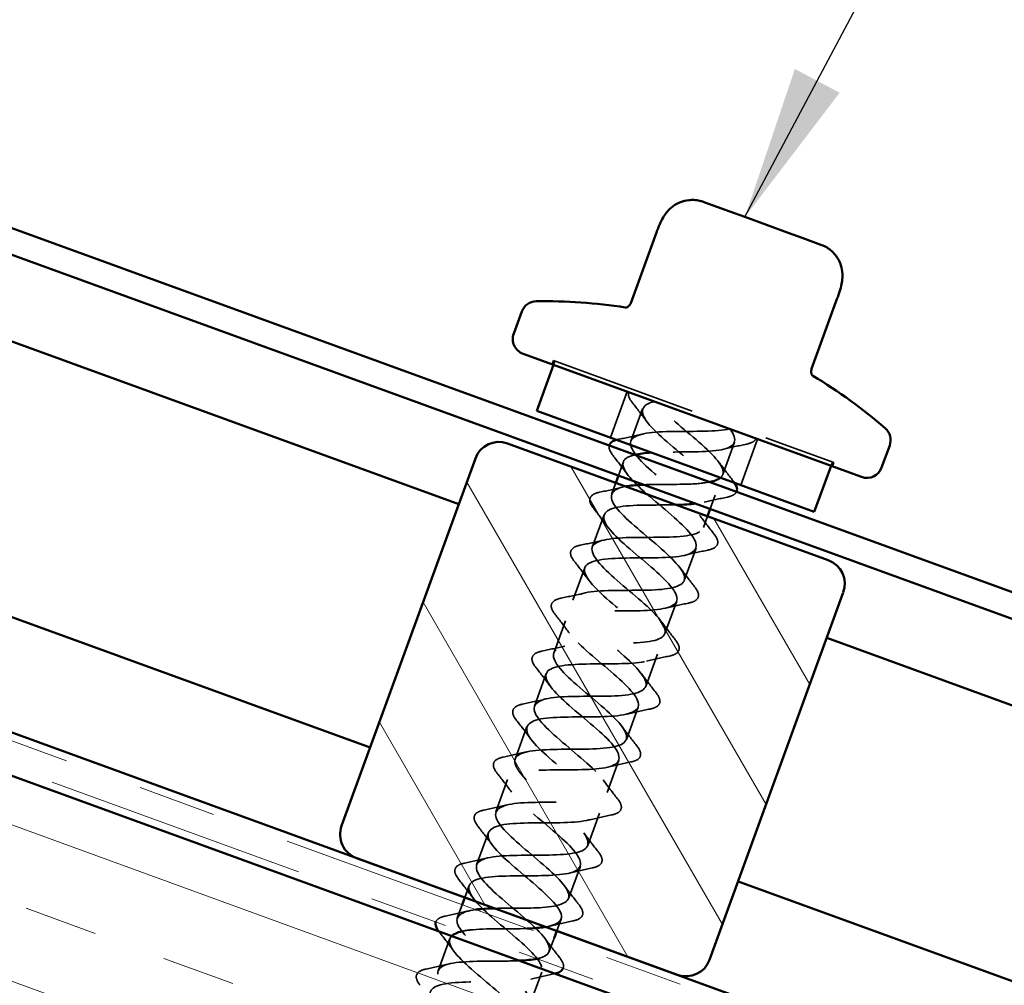
# Model space of a CAD drawing. Units: inches. Extents: x 0.6 to 33.4, y 0.6 to 21.4.
# Drawn here: x 17.8 to 19, y 10.1 to 11.3 of the extents above; entities that cross this region are included whole.
import ezdxf

# ---------------------------------------------------------------- set-up
doc = ezdxf.new("R2010")
doc.units = ezdxf.units.IN
doc.header["$LTSCALE"] = 2
doc.header["$MEASUREMENT"] = 0
doc.linetypes.add('DASHED', pattern=[0.2067, 0.1654, -0.0413])
doc.linetypes.add('DOUBLE_DASH_CHAIN', pattern=[1.2403, 0.6614, -0.0827, 0.1654, -0.0827, 0.1654, -0.0827])
for name, color, linetype, lineweight in [('Hatch (ANSI)', 7, 'Continuous', 18), ('Hidden (ANSI)', 7, 'DASHED', 35), ('Symbol (ANSI)', 7, 'Continuous', 25), ('Visible (ANSI)', 7, 'Continuous', 50)]:
    doc.layers.add(name, color=color, linetype=linetype, lineweight=lineweight)
doc.styles.add('Note Text (ANSI)', font='tahoma.ttf')
doc.dimstyles.new('Default (ANSI)$7', dxfattribs={"dimscale": 2, "dimtxt": 0.12, "dimasz": 0.098425, "dimexe": 0.125, "dimexo": 0.0625, "dimgap": 0.031496, "dimtad": 0, "dimtih": 1, "dimtoh": 1, "dimrnd": 1e-08, "dimzin": 4, "dimdsep": 46, "dimtxsty": 'Note Text (ANSI)', "dimcen": 0.09, "dimdle": 0.393701, "dimclrd": 256, "dimclre": 256, "dimclrt": 256, "dimadec": 0, "dimazin": 1, "dimtfac": 1, "dimtofl": 0, "dimtmove": 0, "dimatfit": 3, "dimfxl": 1, "dimtolj": 1, "dimtzin": 4, "dimlwd": -1, "dimlwe": -1, "dimarcsym": 0})

msp = doc.modelspace()

# ---------------------------------------------------------------- hatches: boundary and pattern name
at = {"layer": 'Hatch (ANSI)', "true_color": 0x804000}
h = msp.add_hatch(dxfattribs=at)
h.set_pattern_fill('INSUL', color=36, scale=0.75, angle=160, style=0)
h.paths.add_polyline_path([(14.49865, 11.01452), (24.69505, 7.30333), (24.69505, 7.83542), (14.66966, 11.48436)])
at = {"layer": 'Hatch (ANSI)'}
h = msp.add_hatch(dxfattribs=at)
h.set_pattern_fill('ANSI31', color=256, angle=75, style=0)
edge = h.paths.add_edge_path()
edge.add_line((18.60834, 10.10614), (18.19864, 10.25526))
edge.add_arc((18.20958, 10.28533), 0.032, 160, 250, ccw=False)
edge.add_line((18.17951, 10.29627), (18.35035, 10.76565))
edge.add_arc((18.38042, 10.75471), 0.032, 70, 160, ccw=False)
edge.add_line((18.39137, 10.78478), (18.80107, 10.63566))
edge.add_arc((18.79013, 10.60559), 0.032, -20, 70, ccw=False)
edge.add_line((18.8202, 10.59464), (18.64936, 10.12526))
edge.add_arc((18.61929, 10.13621), 0.032, 250, 340, ccw=False)

# ---------------------------------------------------------------- linework, layer by layer
at = {"layer": 'Hidden (ANSI)', "ltscale": 0.004662}
for p, q in [((18.44838, 10.88587), (18.45009, 10.89057)), ((18.45197, 10.88989), (18.45026, 10.88519)), ((18.80623, 10.76095), (18.80452, 10.75625)), ((18.8064, 10.75556), (18.80811, 10.76026))]:
    msp.add_line(p, q, dxfattribs=at)
at = {"layer": 'Hidden (ANSI)', "ltscale": 0.569855}
msp.add_line((18.45009, 10.89057), (18.80811, 10.76026), dxfattribs=at)
at = {"layer": 'Hidden (ANSI)', "ltscale": 0.059422}
for p, q in [((18.54423, 10.85099), (18.52285, 10.79226)), ((18.71055, 10.79045), (18.68918, 10.73172))]:
    msp.add_line(p, q, dxfattribs=at)
at = {"layer": 'Hidden (ANSI)', "ltscale": 0.041803}
for p, q in [((18.56392, 10.82907), (18.54887, 10.78773)), ((18.68138, 10.78632), (18.66633, 10.74497)), ((18.51467, 10.69376), (18.49962, 10.65241)), ((18.63213, 10.651), (18.61708, 10.60966)), ((18.49005, 10.6261), (18.475, 10.58475)), ((18.60751, 10.58335), (18.59246, 10.542)), ((18.46542, 10.55844), (18.45037, 10.51709)), ((18.58288, 10.51569), (18.56783, 10.47434)), ((18.44079, 10.49078), (18.42575, 10.44944)), ((18.55826, 10.44803), (18.54321, 10.40668)), ((18.41617, 10.42313), (18.40112, 10.38178)), ((18.53363, 10.38037), (18.51858, 10.33903)), ((18.39154, 10.35547), (18.37649, 10.31412)), ((18.50901, 10.31272), (18.49396, 10.27137)), ((18.36692, 10.28781), (18.35187, 10.24646)), ((18.48438, 10.24506), (18.46933, 10.20371)), ((18.31767, 10.15249), (18.30262, 10.11115)), ((18.43513, 10.10974), (18.42008, 10.0684))]:
    msp.add_line(p, q, dxfattribs=at)
at = {"layer": 'Hidden (ANSI)', "ltscale": 0.017654}
for p, q in [((18.5393, 10.76142), (18.53292, 10.7439)), ((18.65676, 10.71866), (18.65038, 10.70114))]:
    msp.add_line(p, q, dxfattribs=at)
at = {"layer": 'Hidden (ANSI)', "ltscale": 0.014525}
for p, q in [((18.5295, 10.7345), (18.52425, 10.72007)), ((18.64696, 10.69175), (18.64171, 10.67732))]:
    msp.add_line(p, q, dxfattribs=at)
at = {"layer": 'Hidden (ANSI)', "ltscale": 0.015274}
for p, q in [((18.34229, 10.22015), (18.33677, 10.20498)), ((18.45975, 10.1774), (18.45423, 10.16223))]:
    msp.add_line(p, q, dxfattribs=at)
at = {"layer": 'Hidden (ANSI)', "color": 5, "ltscale": 0.118944, "true_color": 0x0000ff}
msp.add_line((18.33675, 10.20492), (18.45421, 10.16217), dxfattribs=at)
at = {"layer": 'Hidden (ANSI)', "ltscale": 0.016906}
for p, q in [((18.33335, 10.19559), (18.32724, 10.17881)), ((18.45081, 10.15283), (18.44471, 10.13605))]:
    msp.add_line(p, q, dxfattribs=at)
at = {"layer": 'Hidden (ANSI)', "ltscale": 0.004635}
msp.add_open_spline([(18.5437, 10.95851), (18.5437, 10.95851), (18.54369, 10.9585), (18.54367, 10.95849)], degree=3, dxfattribs=at)
at = {"layer": 'Hidden (ANSI)'}
msp.add_open_spline([(18.54367, 10.95849), (18.54367, 10.9585), (18.54368, 10.9585), (18.54369, 10.9585)], degree=3, dxfattribs=at)
at = {"layer": 'Hidden (ANSI)', "ltscale": 0.007013}
msp.add_open_spline([(18.78008, 10.87247), (18.78007, 10.87248), (18.78007, 10.87247), (18.78009, 10.87244)], degree=3, dxfattribs=at)
at = {"layer": 'Hidden (ANSI)', "ltscale": 0.037491}
for points, knots in [([(18.55072, 10.83699), (18.54755, 10.84102), (18.54576, 10.84461), (18.54571, 10.84865), (18.54584, 10.8495), (18.54611, 10.8503)], [0, 0, 0, 0, 0.078101714, 0.078101714, 0.09989816, 0.09989816, 0.09989816, 0.09989816]), ([(18.70867, 10.79113), (18.70774, 10.78872), (18.70547, 10.78687), (18.70059, 10.78489), (18.69871, 10.78435), (18.69659, 10.7839)], [0, 0, 0, 0, 0.06692194, 0.06692194, 0.099988055, 0.099988055, 0.099988055, 0.099988055])]:
    msp.add_open_spline(points, degree=3, knots=knots, dxfattribs=at)
at = {"layer": 'Hidden (ANSI)', "ltscale": 0.028699}
for points in [[(18.569, 10.81306), (18.56309, 10.82113), (18.55695, 10.82909), (18.55072, 10.83699)], [(18.53367, 10.79014), (18.54352, 10.79219), (18.55334, 10.79435), (18.56305, 10.79673)], [(18.69659, 10.7839), (18.68674, 10.78185), (18.67692, 10.7797), (18.66721, 10.77732)], [(18.54437, 10.74541), (18.53846, 10.75347), (18.53232, 10.76144), (18.5261, 10.76934)], [(18.66126, 10.76098), (18.66717, 10.75292), (18.67331, 10.74495), (18.67954, 10.73705)], [(18.50904, 10.72249), (18.51889, 10.72454), (18.52871, 10.72669), (18.53842, 10.72907)], [(18.67196, 10.71625), (18.66212, 10.71419), (18.65229, 10.71204), (18.64258, 10.70966)], [(18.51975, 10.67775), (18.51383, 10.68581), (18.50769, 10.69378), (18.50147, 10.70168)], [(18.63663, 10.69332), (18.64255, 10.68526), (18.64869, 10.67729), (18.65491, 10.66939)], [(18.48442, 10.65483), (18.49426, 10.65688), (18.50409, 10.65903), (18.5138, 10.66141)], [(18.64734, 10.64859), (18.63749, 10.64654), (18.62767, 10.64438), (18.61796, 10.642)], [(18.49512, 10.61009), (18.48921, 10.61815), (18.48307, 10.62612), (18.47684, 10.63402)], [(18.61201, 10.62567), (18.61792, 10.6176), (18.62406, 10.60964), (18.63028, 10.60174)], [(18.45979, 10.58717), (18.46964, 10.58922), (18.47946, 10.59138), (18.48917, 10.59375)], [(18.62271, 10.58093), (18.61286, 10.57888), (18.60304, 10.57672), (18.59333, 10.57435)], [(18.47049, 10.54243), (18.46458, 10.5505), (18.45844, 10.55846), (18.45222, 10.56636)], [(18.58738, 10.55801), (18.59329, 10.54994), (18.59943, 10.54198), (18.60566, 10.53408)], [(18.43517, 10.51951), (18.44501, 10.52156), (18.45484, 10.52372), (18.46455, 10.5261)], [(18.59809, 10.51327), (18.58824, 10.51122), (18.57842, 10.50907), (18.5687, 10.50669)], [(18.44587, 10.47477), (18.43996, 10.48284), (18.43382, 10.4908), (18.42759, 10.4987)], [(18.56276, 10.49035), (18.56867, 10.48229), (18.57481, 10.47432), (18.58103, 10.46642)], [(18.41054, 10.45185), (18.42039, 10.45391), (18.43021, 10.45606), (18.43992, 10.45844)], [(18.57346, 10.44561), (18.56361, 10.44356), (18.55379, 10.44141), (18.54408, 10.43903)], [(18.42124, 10.40712), (18.41533, 10.41518), (18.40919, 10.42315), (18.40297, 10.43105)], [(18.53813, 10.42269), (18.54404, 10.41463), (18.55018, 10.40666), (18.55641, 10.39876)], [(18.38592, 10.3842), (18.39576, 10.38625), (18.40559, 10.3884), (18.4153, 10.39078)], [(18.54883, 10.37796), (18.53899, 10.37591), (18.52916, 10.37375), (18.51945, 10.37137)], [(18.39662, 10.33946), (18.39071, 10.34752), (18.38457, 10.35549), (18.37834, 10.36339)], [(18.51351, 10.35504), (18.51942, 10.34697), (18.52556, 10.33901), (18.53178, 10.33111)], [(18.36129, 10.31654), (18.37114, 10.31859), (18.38096, 10.32074), (18.39067, 10.32312)], [(18.52421, 10.3103), (18.51436, 10.30825), (18.50454, 10.30609), (18.49483, 10.30371)], [(18.37199, 10.2718), (18.36608, 10.27987), (18.35994, 10.28783), (18.35372, 10.29573)], [(18.48888, 10.28738), (18.49479, 10.27931), (18.50093, 10.27135), (18.50716, 10.26345)], [(18.33667, 10.24888), (18.34651, 10.25093), (18.35634, 10.25309), (18.36605, 10.25547)], [(18.49958, 10.24264), (18.48974, 10.24059), (18.47991, 10.23843), (18.4702, 10.23606)], [(18.34737, 10.20414), (18.34146, 10.21221), (18.33532, 10.22017), (18.32909, 10.22807)], [(18.46426, 10.21972), (18.47017, 10.21166), (18.47631, 10.20369), (18.48253, 10.19579)], [(18.31204, 10.18122), (18.32189, 10.18327), (18.33171, 10.18543), (18.34142, 10.18781)], [(18.47496, 10.17498), (18.46511, 10.17293), (18.45529, 10.17078), (18.44558, 10.1684)], [(18.32274, 10.13649), (18.31683, 10.14455), (18.31069, 10.15252), (18.30447, 10.16042)], [(18.43963, 10.15206), (18.44554, 10.144), (18.45168, 10.13603), (18.45791, 10.12813)], [(18.28741, 10.11357), (18.29726, 10.11562), (18.30708, 10.11777), (18.3168, 10.12015)], [(18.45033, 10.10732), (18.44049, 10.10527), (18.43066, 10.10312), (18.42095, 10.10074)]]:
    msp.add_open_spline(points, degree=3, dxfattribs=at)
at = {"layer": 'Hidden (ANSI)', "ltscale": 0.288181}
msp.add_open_spline([(18.57907, 10.8383), (18.56193, 10.8344), (18.55923, 10.82525), (18.57061, 10.81096), (18.58199, 10.79668), (18.60635, 10.77767), (18.62628, 10.76027), (18.64621, 10.74288), (18.65995, 10.72774), (18.65679, 10.71875), (18.65471, 10.71286), (18.64538, 10.70961), (18.63177, 10.70792)], degree=3, knots=[0, 0, 0, 0, 1.2474486, 1.2474486, 1.2474486, 2.4948973, 2.4948973, 2.4948973, 3.7423459, 3.7423459, 3.7423459, 4.5596727, 4.5596727, 4.5596727, 4.5596727], dxfattribs=at)
at = {"layer": 'Hidden (ANSI)', "ltscale": 0.172328}
msp.add_open_spline([(18.66339, 10.74111), (18.66532, 10.74271), (18.66648, 10.74459), (18.66678, 10.74679), (18.66806, 10.75646), (18.65256, 10.77224), (18.63212, 10.78983), (18.61251, 10.80669), (18.58992, 10.82463), (18.57949, 10.83815)], degree=3, knots=[-3.9488074, -3.9488074, -3.9488074, -3.9488074, -3.6653332, -3.6653332, -3.6653332, -2.4178846, -2.4178846, -2.4178846, -1.2217305, -1.2217305, -1.2217305, -1.2217305], dxfattribs=at)
at = {"layer": 'Hidden (ANSI)', "ltscale": 1.008968}
msp.add_open_spline([(18.42893, 10.12675), (18.43289, 10.12759), (18.43624, 10.12865), (18.43879, 10.13001), (18.4501, 10.13603), (18.44514, 10.14798), (18.4291, 10.16396), (18.41306, 10.17994), (18.38738, 10.19943), (18.37032, 10.21578), (18.35326, 10.23213), (18.34634, 10.24479), (18.35599, 10.25142), (18.36564, 10.25805), (18.39137, 10.25882), (18.41901, 10.25891), (18.44665, 10.25899), (18.47436, 10.25904), (18.48673, 10.26468), (18.49909, 10.27032), (18.49542, 10.2818), (18.48009, 10.29752), (18.46475, 10.31325), (18.43915, 10.33271), (18.42149, 10.34928), (18.40383, 10.36585), (18.39568, 10.37895), (18.40423, 10.38598), (18.41279, 10.39301), (18.43766, 10.3941), (18.46521, 10.39421), (18.49276, 10.39433), (18.52116, 10.39413), (18.53456, 10.3994), (18.54795, 10.40466), (18.54558, 10.41567), (18.53099, 10.43112), (18.5164, 10.44657), (18.49094, 10.46598), (18.47272, 10.48275), (18.4545, 10.49952), (18.44514, 10.51307), (18.4526, 10.5205), (18.46006, 10.52792), (18.48402, 10.52934), (18.51142, 10.52951), (18.53883, 10.52968), (18.56787, 10.52925), (18.58227, 10.53415), (18.59668, 10.53905), (18.59561, 10.54958), (18.58181, 10.56474), (18.56801, 10.57991), (18.54274, 10.59924), (18.52401, 10.6162), (18.50528, 10.63316), (18.49474, 10.64714), (18.50109, 10.65497), (18.50744, 10.6628), (18.53045, 10.66457), (18.55766, 10.6648), (18.58487, 10.66504), (18.61448, 10.6644), (18.62988, 10.66894), (18.64527, 10.67348), (18.64552, 10.68353), (18.63254, 10.6984), (18.61956, 10.71327), (18.59455, 10.73251), (18.57536, 10.74963), (18.55617, 10.76676), (18.54447, 10.78116), (18.5497, 10.7894), (18.55493, 10.79764), (18.57695, 10.79976), (18.60392, 10.80009), (18.62977, 10.8004), (18.65861, 10.79963), (18.67529, 10.80328)], degree=3, knots=[-32.637657, -32.637657, -32.637657, -32.637657, -32.3566517, -32.3566517, -32.3566517, -31.1092031, -31.1092031, -31.1092031, -29.8617544, -29.8617544, -29.8617544, -28.6143058, -28.6143058, -28.6143058, -27.3668572, -27.3668572, -27.3668572, -26.1194085, -26.1194085, -26.1194085, -24.8719599, -24.8719599, -24.8719599, -23.6245113, -23.6245113, -23.6245113, -22.3770627, -22.3770627, -22.3770627, -21.129614, -21.129614, -21.129614, -19.8821654, -19.8821654, -19.8821654, -18.6347168, -18.6347168, -18.6347168, -17.3872681, -17.3872681, -17.3872681, -16.1398195, -16.1398195, -16.1398195, -14.8923709, -14.8923709, -14.8923709, -13.6449222, -13.6449222, -13.6449222, -12.3974736, -12.3974736, -12.3974736, -11.150025, -11.150025, -11.150025, -9.9025763, -9.9025763, -9.9025763, -8.6551277, -8.6551277, -8.6551277, -7.4076791, -7.4076791, -7.4076791, -6.1602304, -6.1602304, -6.1602304, -4.9127818, -4.9127818, -4.9127818, -3.6653332, -3.6653332, -3.6653332, -2.4178846, -2.4178846, -2.4178846, -1.2217305, -1.2217305, -1.2217305, -1.2217305], dxfattribs=at)
at = {"layer": 'Hidden (ANSI)', "ltscale": 0.172301}
msp.add_open_spline([(18.67571, 10.80313), (18.68633, 10.78912), (18.68252, 10.78037), (18.66462, 10.77674), (18.64672, 10.77312), (18.61584, 10.77422), (18.58939, 10.7737), (18.58447, 10.77361), (18.57976, 10.77343), (18.57534, 10.77315)], degree=3, knots=[0, 0, 0, 0, 1.2474486, 1.2474486, 1.2474486, 2.4948973, 2.4948973, 2.4948973, 2.727077, 2.727077, 2.727077, 2.727077], dxfattribs=at)
at = {"layer": 'Hidden (ANSI)', "ltscale": 0.006082}
msp.add_open_spline([(18.53068, 10.78941), (18.53161, 10.78968), (18.53261, 10.78992), (18.53367, 10.79014)], degree=3, dxfattribs=at)
at = {"layer": 'Hidden (ANSI)', "ltscale": 0.0359}
msp.add_open_spline([(18.5261, 10.76934), (18.52293, 10.77336), (18.52113, 10.77696), (18.52109, 10.78082), (18.52117, 10.78151), (18.52135, 10.78216)], degree=3, knots=[0, 0, 0, 0, 0.078101714, 0.078101714, 0.095617946, 0.095617946, 0.095617946, 0.095617946], dxfattribs=at)
at = {"layer": 'Hidden (ANSI)', "ltscale": 1.1586}
msp.add_open_spline([(18.55385, 10.77033), (18.54608, 10.76845), (18.54088, 10.76564), (18.53933, 10.7615), (18.53597, 10.75258), (18.54954, 10.7375), (18.5694, 10.72013), (18.58927, 10.70276), (18.6137, 10.68372), (18.62524, 10.66938), (18.63677, 10.65504), (18.63428, 10.64581), (18.6173, 10.64185), (18.60031, 10.63789), (18.56985, 10.63883), (18.54308, 10.63844), (18.51631, 10.63804), (18.49498, 10.63566), (18.49051, 10.62715), (18.48603, 10.61863), (18.4985, 10.60396), (18.51798, 10.58672), (18.53746, 10.56949), (18.56225, 10.55033), (18.57466, 10.53567), (18.58707, 10.52101), (18.58592, 10.51129), (18.56987, 10.50699), (18.55383, 10.50268), (18.52385, 10.50345), (18.4968, 10.50316), (18.46975, 10.50286), (18.44741, 10.50085), (18.44181, 10.49275), (18.43622, 10.48464), (18.44755, 10.47038), (18.4666, 10.4533), (18.48565, 10.43623), (18.51074, 10.41695), (18.52399, 10.40199), (18.53724, 10.38702), (18.53742, 10.37682), (18.52234, 10.37217), (18.50727, 10.36751), (18.47783, 10.36808), (18.45055, 10.36787), (18.42328, 10.36766), (18.39995, 10.36601), (18.39324, 10.35831), (18.38653, 10.35061), (18.3967, 10.33676), (18.41527, 10.31986), (18.43384, 10.30297), (18.45917, 10.2836), (18.47323, 10.26834), (18.48729, 10.25308), (18.48878, 10.2424), (18.4747, 10.23738), (18.46062, 10.23237), (18.43178, 10.23272), (18.40433, 10.23257), (18.37687, 10.23243), (18.35261, 10.23112), (18.34479, 10.22382), (18.33698, 10.21652), (18.34595, 10.20311), (18.36399, 10.18641), (18.38204, 10.1697), (18.40755, 10.15027), (18.42239, 10.13473), (18.43722, 10.11919), (18.44001, 10.10803), (18.42695, 10.10264), (18.41389, 10.09726), (18.3857, 10.09737), (18.35812, 10.09727), (18.33054, 10.09717), (18.30538, 10.09618), (18.29647, 10.08929), (18.28756, 10.08239), (18.29531, 10.06943), (18.31278, 10.05292), (18.33025, 10.03642), (18.35589, 10.01695), (18.37145, 10.00115), (18.38702, 9.98534), (18.39111, 9.97371), (18.37909, 9.96794), (18.36706, 9.96218), (18.33958, 9.96204), (18.31192, 9.96197), (18.28426, 9.96189), (18.25826, 9.96121), (18.24826, 9.95471), (18.23826, 9.94821), (18.24478, 9.9357), (18.26163, 9.91942), (18.27849, 9.90314), (18.30418, 9.88365), (18.32045, 9.86759), (18.33671, 9.85153), (18.34207, 9.83943), (18.33111, 9.83329), (18.32014, 9.82714), (18.29341, 9.82672), (18.26573, 9.82666), (18.23804, 9.82659), (18.21124, 9.8262), (18.20017, 9.82009), (18.18911, 9.81398), (18.19436, 9.80193), (18.21056, 9.78589), (18.22676, 9.76985), (18.25245, 9.75036), (18.26936, 9.73406), (18.28628, 9.71776), (18.2929, 9.70521), (18.28301, 9.69867), (18.27311, 9.69213), (18.24718, 9.69143), (18.21953, 9.69135), (18.19188, 9.69127), (18.16433, 9.69116), (18.15221, 9.68543), (18.15193, 9.6853), (18.15166, 9.68516), (18.1514, 9.68503)], degree=3, knots=[3.1634093, 3.1634093, 3.1634093, 3.1634093, 3.7423459, 3.7423459, 3.7423459, 4.9897945, 4.9897945, 4.9897945, 6.2372432, 6.2372432, 6.2372432, 7.4846918, 7.4846918, 7.4846918, 8.7321404, 8.7321404, 8.7321404, 9.979589, 9.979589, 9.979589, 11.2270377, 11.2270377, 11.2270377, 12.4744863, 12.4744863, 12.4744863, 13.7219349, 13.7219349, 13.7219349, 14.9693836, 14.9693836, 14.9693836, 16.2168322, 16.2168322, 16.2168322, 17.4642808, 17.4642808, 17.4642808, 18.7117295, 18.7117295, 18.7117295, 19.9591781, 19.9591781, 19.9591781, 21.2066267, 21.2066267, 21.2066267, 22.4540754, 22.4540754, 22.4540754, 23.701524, 23.701524, 23.701524, 24.9489726, 24.9489726, 24.9489726, 26.1964213, 26.1964213, 26.1964213, 27.4438699, 27.4438699, 27.4438699, 28.6913185, 28.6913185, 28.6913185, 29.9387671, 29.9387671, 29.9387671, 31.1862158, 31.1862158, 31.1862158, 32.4336644, 32.4336644, 32.4336644, 33.681113, 33.681113, 33.681113, 34.9285617, 34.9285617, 34.9285617, 36.1760103, 36.1760103, 36.1760103, 37.4234589, 37.4234589, 37.4234589, 38.6709076, 38.6709076, 38.6709076, 39.9183562, 39.9183562, 39.9183562, 41.1658048, 41.1658048, 41.1658048, 42.4132535, 42.4132535, 42.4132535, 43.6607021, 43.6607021, 43.6607021, 44.9081507, 44.9081507, 44.9081507, 46.1555993, 46.1555993, 46.1555993, 47.403048, 47.403048, 47.403048, 48.6504966, 48.6504966, 48.6504966, 49.8979452, 49.8979452, 49.8979452, 51.1453939, 51.1453939, 51.1453939, 52.3928425, 52.3928425, 52.3928425, 53.6402911, 53.6402911, 53.6402911, 53.6688745, 53.6688745, 53.6688745, 53.6688745], dxfattribs=at)
at = {"layer": 'Hidden (ANSI)', "ltscale": 0.987067}
msp.add_open_spline([(18.37509, 10.19104), (18.39488, 10.1915), (18.41764, 10.19089), (18.43547, 10.19206), (18.45905, 10.19362), (18.47249, 10.19887), (18.46936, 10.21016), (18.46623, 10.22144), (18.44702, 10.23857), (18.4259, 10.2564), (18.40478, 10.27423), (18.38358, 10.29208), (18.37773, 10.30435), (18.37189, 10.31662), (18.38208, 10.32305), (18.40393, 10.32524), (18.42579, 10.32743), (18.45791, 10.32588), (18.48209, 10.32722), (18.50627, 10.32856), (18.52094, 10.33336), (18.5189, 10.34425), (18.51686, 10.35513), (18.49851, 10.37195), (18.47748, 10.38975), (18.45645, 10.40754), (18.43456, 10.42565), (18.42769, 10.43829), (18.42081, 10.45094), (18.4297, 10.45784), (18.45081, 10.4603), (18.47192, 10.46276), (18.5039, 10.46126), (18.52864, 10.4624), (18.55337, 10.46354), (18.56925, 10.4679), (18.56831, 10.47838), (18.56737, 10.48886), (18.54993, 10.50536), (18.52904, 10.5231), (18.50816, 10.54084), (18.48564, 10.55918), (18.47775, 10.57219), (18.46987, 10.5852), (18.47745, 10.59258), (18.49777, 10.59533), (18.51809, 10.59807), (18.54988, 10.59665), (18.57512, 10.5976), (18.60037, 10.59855), (18.61744, 10.60248), (18.61761, 10.61256), (18.61778, 10.62264), (18.60128, 10.63878), (18.58059, 10.65646), (18.5599, 10.67413), (18.5368, 10.69268), (18.52793, 10.70605), (18.51947, 10.7188), (18.52478, 10.72655), (18.54221, 10.72987)], degree=3, knots=[-30.8050613, -30.8050613, -30.8050613, -30.8050613, -29.8617544, -29.8617544, -29.8617544, -28.6143058, -28.6143058, -28.6143058, -27.3668572, -27.3668572, -27.3668572, -26.1194085, -26.1194085, -26.1194085, -24.8719599, -24.8719599, -24.8719599, -23.6245113, -23.6245113, -23.6245113, -22.3770627, -22.3770627, -22.3770627, -21.129614, -21.129614, -21.129614, -19.8821654, -19.8821654, -19.8821654, -18.6347168, -18.6347168, -18.6347168, -17.3872681, -17.3872681, -17.3872681, -16.1398195, -16.1398195, -16.1398195, -14.8923709, -14.8923709, -14.8923709, -13.6449222, -13.6449222, -13.6449222, -12.3974736, -12.3974736, -12.3974736, -11.150025, -11.150025, -11.150025, -9.9025763, -9.9025763, -9.9025763, -8.6551277, -8.6551277, -8.6551277, -7.4076791, -7.4076791, -7.4076791, -6.2177355, -6.2177355, -6.2177355, -6.2177355], dxfattribs=at)
at = {"layer": 'Hidden (ANSI)', "ltscale": 0.088179}
msp.add_open_spline([(18.56542, 10.73207), (18.58293, 10.73275), (18.60366, 10.73227), (18.62156, 10.73282), (18.63244, 10.73315), (18.64197, 10.73397), (18.64945, 10.73554)], degree=3, knots=[-5.7814031, -5.7814031, -5.7814031, -5.7814031, -4.9127818, -4.9127818, -4.9127818, -4.3851397, -4.3851397, -4.3851397, -4.3851397], dxfattribs=at)
at = {"layer": 'Hidden (ANSI)', "ltscale": 0.006083}
msp.add_open_spline([(18.67954, 10.73705), (18.6802, 10.73621), (18.68081, 10.73538), (18.68135, 10.73457)], degree=3, dxfattribs=at)
at = {"layer": 'Hidden (ANSI)', "ltscale": 0.076}
for points in [[(18.50147, 10.70168), (18.4983, 10.7057), (18.49651, 10.7093), (18.49643, 10.71551), (18.4982, 10.7181), (18.50334, 10.72098), (18.50593, 10.72184), (18.50904, 10.72249)], [(18.65491, 10.66939), (18.65808, 10.66537), (18.65987, 10.66177), (18.65995, 10.65556), (18.65818, 10.65297), (18.65304, 10.6501), (18.65045, 10.64924), (18.64734, 10.64859)], [(18.47684, 10.63402), (18.47367, 10.63804), (18.47188, 10.64164), (18.47181, 10.64786), (18.47358, 10.65044), (18.47872, 10.65332), (18.48131, 10.65418), (18.48442, 10.65483)], [(18.63028, 10.60174), (18.63345, 10.59771), (18.63525, 10.59412), (18.63532, 10.5879), (18.63355, 10.58532), (18.62841, 10.58244), (18.62582, 10.58158), (18.62271, 10.58093)], [(18.45222, 10.56636), (18.44905, 10.57039), (18.44726, 10.57398), (18.44718, 10.5802), (18.44895, 10.58278), (18.45409, 10.58566), (18.45668, 10.58652), (18.45979, 10.58717)], [(18.60566, 10.53408), (18.60883, 10.53006), (18.61062, 10.52646), (18.6107, 10.52024), (18.60892, 10.51766), (18.60378, 10.51478), (18.6012, 10.51392), (18.59809, 10.51327)], [(18.42759, 10.4987), (18.42442, 10.50273), (18.42263, 10.50633), (18.42256, 10.51254), (18.42433, 10.51513), (18.42947, 10.518), (18.43206, 10.51886), (18.43517, 10.51951)], [(18.58103, 10.46642), (18.5842, 10.4624), (18.586, 10.4588), (18.58607, 10.45259), (18.5843, 10.45), (18.57916, 10.44712), (18.57657, 10.44626), (18.57346, 10.44561)], [(18.40297, 10.43105), (18.3998, 10.43507), (18.398, 10.43867), (18.39793, 10.44488), (18.3997, 10.44747), (18.40484, 10.45034), (18.40743, 10.45121), (18.41054, 10.45185)], [(18.55641, 10.39876), (18.55958, 10.39474), (18.56137, 10.39114), (18.56145, 10.38493), (18.55967, 10.38234), (18.55453, 10.37947), (18.55195, 10.3786), (18.54883, 10.37796)], [(18.37834, 10.36339), (18.37517, 10.36741), (18.37338, 10.37101), (18.3733, 10.37722), (18.37508, 10.37981), (18.38022, 10.38269), (18.3828, 10.38355), (18.38592, 10.3842)], [(18.53178, 10.33111), (18.53495, 10.32708), (18.53675, 10.32348), (18.53682, 10.31727), (18.53505, 10.31468), (18.52991, 10.31181), (18.52732, 10.31095), (18.52421, 10.3103)], [(18.35372, 10.29573), (18.35055, 10.29975), (18.34875, 10.30335), (18.34868, 10.30957), (18.35045, 10.31215), (18.35559, 10.31503), (18.35818, 10.31589), (18.36129, 10.31654)], [(18.50716, 10.26345), (18.51033, 10.25942), (18.51212, 10.25583), (18.5122, 10.24961), (18.51042, 10.24703), (18.50528, 10.24415), (18.5027, 10.24329), (18.49958, 10.24264)], [(18.32909, 10.22807), (18.32592, 10.2321), (18.32413, 10.23569), (18.32405, 10.24191), (18.32583, 10.24449), (18.33097, 10.24737), (18.33355, 10.24823), (18.33667, 10.24888)], [(18.48253, 10.19579), (18.4857, 10.19177), (18.4875, 10.18817), (18.48757, 10.18195), (18.4858, 10.17937), (18.48066, 10.17649), (18.47807, 10.17563), (18.47496, 10.17498)], [(18.27984, 10.09276), (18.27667, 10.09678), (18.27488, 10.10038), (18.2748, 10.10659), (18.27658, 10.10918), (18.28172, 10.11205), (18.2843, 10.11292), (18.28741, 10.11357)]]:
    msp.add_open_spline(points, degree=3, knots=[0, 0, 0, 0, 0.07810171, 0.07810171, 0.1536914, 0.1536914, 0.20215549, 0.20215549, 0.20215549, 0.20215549], dxfattribs=at)
at = {"layer": 'Hidden (ANSI)', "ltscale": 0.035816}
msp.add_open_spline([(18.68383, 10.72303), (18.68304, 10.72138), (18.68162, 10.71997), (18.67766, 10.71776), (18.67507, 10.71689), (18.67196, 10.71625)], degree=3, knots=[0.106711159, 0.106711159, 0.106711159, 0.106711159, 0.153691398, 0.153691398, 0.202155486, 0.202155486, 0.202155486, 0.202155486], dxfattribs=at)
at = {"layer": 'Hidden (ANSI)', "ltscale": 0.987072}
msp.add_open_spline([(18.60676, 10.70638), (18.58046, 10.70586), (18.54973, 10.70696), (18.53177, 10.7034), (18.51372, 10.69983), (18.50968, 10.69116), (18.52015, 10.67721), (18.53061, 10.66326), (18.55456, 10.6444), (18.57481, 10.62689), (18.59506, 10.60937), (18.60987, 10.59384), (18.60782, 10.58445), (18.60578, 10.57505), (18.5868, 10.57182), (18.5608, 10.57114), (18.5348, 10.57046), (18.50349, 10.57172), (18.48456, 10.56846), (18.46563, 10.56521), (18.46027, 10.55702), (18.46979, 10.54341), (18.47932, 10.52981), (18.50277, 10.51113), (18.52331, 10.49351), (18.54384, 10.4759), (18.55966, 10.46), (18.55874, 10.45019), (18.55781, 10.44039), (18.53997, 10.43674), (18.5144, 10.43591), (18.48883, 10.43507), (18.45722, 10.43643), (18.43745, 10.43349), (18.41768, 10.43054), (18.41099, 10.42284), (18.41954, 10.40958), (18.4281, 10.39633), (18.45101, 10.37784), (18.47177, 10.36015), (18.49253, 10.34245), (18.50934, 10.32619), (18.50953, 10.31598), (18.50972, 10.30577), (18.49303, 10.3017), (18.46795, 10.30069), (18.44286, 10.29968), (18.411, 10.30113), (18.39042, 10.29848), (18.36985, 10.29583), (18.36184, 10.2886), (18.3694, 10.27571), (18.37696, 10.26282), (18.39928, 10.24455), (18.42022, 10.22679), (18.44116, 10.20903), (18.4589, 10.19243), (18.46019, 10.18182), (18.46112, 10.17423), (18.45346, 10.16976), (18.44005, 10.16739)], degree=3, knots=[4.996005, 4.996005, 4.996005, 4.996005, 6.2372432, 6.2372432, 6.2372432, 7.4846918, 7.4846918, 7.4846918, 8.7321404, 8.7321404, 8.7321404, 9.979589, 9.979589, 9.979589, 11.2270377, 11.2270377, 11.2270377, 12.4744863, 12.4744863, 12.4744863, 13.7219349, 13.7219349, 13.7219349, 14.9693836, 14.9693836, 14.9693836, 16.2168322, 16.2168322, 16.2168322, 17.4642808, 17.4642808, 17.4642808, 18.7117295, 18.7117295, 18.7117295, 19.9591781, 19.9591781, 19.9591781, 21.2066267, 21.2066267, 21.2066267, 22.4540754, 22.4540754, 22.4540754, 23.701524, 23.701524, 23.701524, 24.9489726, 24.9489726, 24.9489726, 26.1964213, 26.1964213, 26.1964213, 27.4438699, 27.4438699, 27.4438699, 28.6913185, 28.6913185, 28.6913185, 29.5833308, 29.5833308, 29.5833308, 29.5833308], dxfattribs=at)
at = {"layer": 'Hidden (ANSI)', "ltscale": 1.265871}
msp.add_open_spline([(18.24417, 9.65126), (18.24559, 9.65139), (18.24696, 9.65154), (18.24829, 9.65171), (18.26905, 9.65429), (18.27736, 9.66141), (18.27004, 9.67422), (18.26271, 9.68703), (18.24053, 9.70524), (18.21956, 9.72301), (18.19859, 9.74079), (18.18064, 9.75746), (18.17909, 9.76817), (18.17754, 9.77888), (18.19275, 9.78348), (18.21718, 9.78473), (18.24161, 9.78598), (18.27368, 9.78445), (18.29521, 9.78675), (18.31673, 9.78906), (18.32635, 9.7957), (18.32004, 9.80814), (18.31373, 9.82058), (18.29222, 9.83855), (18.27114, 9.85636), (18.25005, 9.87418), (18.23122, 9.89118), (18.22857, 9.90228), (18.22593, 9.91338), (18.23991, 9.91844), (18.26376, 9.9199), (18.28762, 9.92136), (18.31979, 9.91979), (18.34204, 9.92183), (18.36429, 9.92387), (18.37519, 9.93004), (18.36993, 9.9421), (18.36467, 9.95416), (18.34387, 9.97187), (18.32272, 9.98971), (18.30157, 10.00755), (18.2819, 10.02485), (18.27817, 10.03635), (18.27445, 10.04785), (18.28719, 10.05335), (18.31041, 10.05504), (18.33364, 10.05672), (18.36586, 10.05514), (18.38879, 10.05693), (18.41173, 10.05873), (18.42391, 10.06444), (18.4197, 10.07611), (18.4155, 10.08778), (18.39547, 10.10521), (18.37431, 10.12305), (18.35315, 10.1409), (18.33269, 10.15848), (18.3279, 10.17037), (18.32361, 10.181), (18.33233, 10.18689), (18.35034, 10.1894)], degree=3, knots=[-54.890605, -54.890605, -54.890605, -54.890605, -54.8107271, -54.8107271, -54.8107271, -53.5632784, -53.5632784, -53.5632784, -52.3158298, -52.3158298, -52.3158298, -51.0683812, -51.0683812, -51.0683812, -49.8209325, -49.8209325, -49.8209325, -48.5734839, -48.5734839, -48.5734839, -47.3260353, -47.3260353, -47.3260353, -46.0785866, -46.0785866, -46.0785866, -44.831138, -44.831138, -44.831138, -43.5836894, -43.5836894, -43.5836894, -42.3362407, -42.3362407, -42.3362407, -41.0887921, -41.0887921, -41.0887921, -39.8413435, -39.8413435, -39.8413435, -38.5938949, -38.5938949, -38.5938949, -37.3464462, -37.3464462, -37.3464462, -36.0989976, -36.0989976, -36.0989976, -34.851549, -34.851549, -34.851549, -33.6041003, -33.6041003, -33.6041003, -32.3566517, -32.3566517, -32.3566517, -31.2413936, -31.2413936, -31.2413936, -31.2413936], dxfattribs=at)
at = {"layer": 'Hidden (ANSI)', "ltscale": 0.038372}
msp.add_open_spline([(18.29988, 10.17372), (18.30057, 10.17568), (18.30211, 10.17734), (18.30634, 10.17971), (18.30893, 10.18057), (18.31204, 10.18122)], degree=3, knots=[0.09993571, 0.09993571, 0.09993571, 0.09993571, 0.1536914, 0.1536914, 0.20215549, 0.20215549, 0.20215549, 0.20215549], dxfattribs=at)
at = {"layer": 'Hidden (ANSI)', "ltscale": 0.003255}
for points in [[(18.30447, 10.16042), (18.3041, 10.16088), (18.30376, 10.16133), (18.30343, 10.16178)], [(18.452, 10.10771), (18.45146, 10.10757), (18.45091, 10.10744), (18.45033, 10.10732)]]:
    msp.add_open_spline(points, degree=3, dxfattribs=at)
at = {"layer": 'Hidden (ANSI)', "ltscale": 0.08816}
msp.add_open_spline([(18.41657, 10.1653), (18.39277, 10.16448), (18.36346, 10.16566), (18.34349, 10.16344), (18.33956, 10.16301), (18.33604, 10.16242), (18.33294, 10.16168)], degree=3, knots=[30.0196631, 30.0196631, 30.0196631, 30.0196631, 31.1862158, 31.1862158, 31.1862158, 31.4159265, 31.4159265, 31.4159265, 31.4159265], dxfattribs=at)
at = {"layer": 'Hidden (ANSI)', "ltscale": 1.148641}
msp.add_open_spline([(18.32017, 10.15569), (18.31671, 10.15222), (18.31632, 10.14764), (18.31937, 10.1418), (18.32591, 10.12928), (18.34758, 10.11125), (18.36865, 10.09344), (18.38971, 10.07563), (18.40835, 10.05871), (18.41074, 10.0477), (18.41313, 10.03668), (18.39886, 10.03174), (18.37487, 10.03033), (18.35088, 10.02892), (18.31873, 10.03048), (18.29664, 10.02838), (18.27455, 10.02627), (18.26395, 10.01999), (18.26945, 10.00785), (18.27496, 9.9957), (18.29593, 9.97793), (18.31706, 9.96009), (18.3382, 9.94226), (18.35769, 9.92503), (18.36116, 9.91362), (18.36464, 9.90221), (18.35161, 9.89681), (18.32824, 9.89518), (18.30486, 9.89354), (18.27265, 9.89513), (18.24987, 9.89328), (18.22709, 9.89143), (18.2152, 9.88561), (18.21965, 9.87385), (18.2241, 9.86209), (18.24431, 9.84459), (18.26548, 9.82675), (18.28664, 9.80891), (18.30692, 9.79138), (18.31147, 9.77958), (18.31602, 9.76779), (18.30425, 9.76193), (18.28153, 9.76006), (18.25881, 9.75818), (18.2266, 9.75977), (18.20317, 9.75815), (18.17974, 9.75654), (18.16659, 9.75118), (18.16997, 9.73981), (18.17335, 9.72844), (18.19275, 9.71124), (18.21389, 9.6934), (18.23502, 9.67557), (18.25605, 9.65777), (18.26166, 9.64559), (18.26726, 9.63341), (18.25677, 9.62709), (18.23475, 9.62496), (18.21273, 9.62283), (18.18059, 9.62439), (18.15654, 9.623), (18.1325, 9.62161), (18.11811, 9.61671), (18.1204, 9.60573), (18.1227, 9.59476), (18.14125, 9.57786), (18.16231, 9.56006), (18.18336, 9.54225), (18.20509, 9.5242), (18.21173, 9.51164), (18.21837, 9.49909), (18.20918, 9.49229), (18.18789, 9.4899), (18.16661, 9.4875), (18.13459, 9.48901), (18.10998, 9.48783), (18.08537, 9.48665), (18.06977, 9.48218), (18.07096, 9.47161), (18.07215, 9.46103), (18.08981, 9.44446), (18.11074, 9.42671), (18.13166, 9.40895), (18.15403, 9.39066), (18.16169, 9.37774), (18.16934, 9.36481), (18.16146, 9.35754), (18.14095, 9.35486), (18.12045, 9.35218), (18.08861, 9.35363), (18.06348, 9.35263), (18.03834, 9.35164), (18.02155, 9.34761), (18.02164, 9.33744), (18.02173, 9.32727), (18.03844, 9.31104), (18.05918, 9.29335), (18.07992, 9.27566), (18.10289, 9.25716), (18.11154, 9.24387), (18.12018, 9.23058), (18.11362, 9.22283), (18.09392, 9.21986), (18.07544, 9.21707), (18.04652, 9.21808), (18.02184, 9.21755)], degree=3, knots=[31.8522588, 31.8522588, 31.8522588, 31.8522588, 32.4336644, 32.4336644, 32.4336644, 33.681113, 33.681113, 33.681113, 34.9285617, 34.9285617, 34.9285617, 36.1760103, 36.1760103, 36.1760103, 37.4234589, 37.4234589, 37.4234589, 38.6709076, 38.6709076, 38.6709076, 39.9183562, 39.9183562, 39.9183562, 41.1658048, 41.1658048, 41.1658048, 42.4132535, 42.4132535, 42.4132535, 43.6607021, 43.6607021, 43.6607021, 44.9081507, 44.9081507, 44.9081507, 46.1555993, 46.1555993, 46.1555993, 47.403048, 47.403048, 47.403048, 48.6504966, 48.6504966, 48.6504966, 49.8979452, 49.8979452, 49.8979452, 51.1453939, 51.1453939, 51.1453939, 52.3928425, 52.3928425, 52.3928425, 53.6402911, 53.6402911, 53.6402911, 54.8877398, 54.8877398, 54.8877398, 56.1351884, 56.1351884, 56.1351884, 57.382637, 57.382637, 57.382637, 58.6300857, 58.6300857, 58.6300857, 59.8775343, 59.8775343, 59.8775343, 61.1249829, 61.1249829, 61.1249829, 62.3724316, 62.3724316, 62.3724316, 63.6198802, 63.6198802, 63.6198802, 64.8673288, 64.8673288, 64.8673288, 66.1147774, 66.1147774, 66.1147774, 67.3622261, 67.3622261, 67.3622261, 68.6096747, 68.6096747, 68.6096747, 69.8571233, 69.8571233, 69.8571233, 71.104572, 71.104572, 71.104572, 72.3520206, 72.3520206, 72.3520206, 73.5994692, 73.5994692, 73.5994692, 74.7699052, 74.7699052, 74.7699052, 74.7699052], dxfattribs=at)
at = {"layer": 'Hidden (ANSI)', "ltscale": 1.115922}
msp.add_open_spline([(18.07035, 9.22969), (18.05057, 9.24703), (18.02604, 9.2661), (18.01431, 9.28051), (18.00257, 9.29492), (18.00475, 9.30427), (18.02152, 9.30831), (18.03829, 9.31235), (18.06864, 9.31144), (18.09548, 9.31181), (18.12232, 9.31218), (18.14388, 9.31448), (18.14862, 9.3229), (18.15335, 9.33131), (18.14115, 9.3459), (18.12176, 9.36309), (18.10238, 9.38029), (18.07751, 9.39948), (18.0649, 9.41421), (18.0523, 9.42894), (18.05314, 9.43878), (18.06897, 9.44316), (18.08479, 9.44754), (18.11464, 9.44682), (18.14175, 9.44709), (18.16886, 9.44737), (18.19143, 9.44929), (18.19729, 9.4573), (18.20314, 9.46532), (18.19207, 9.47948), (18.17313, 9.49652), (18.15419, 9.51355), (18.12904, 9.53285), (18.11559, 9.54789), (18.10215, 9.56292), (18.10168, 9.57323), (18.11652, 9.57797), (18.13137, 9.58271), (18.16067, 9.58219), (18.18799, 9.58238), (18.21532, 9.58258), (18.23886, 9.58415), (18.24583, 9.59176), (18.25279, 9.59936), (18.2429, 9.61311), (18.22445, 9.62996), (18.206, 9.64682), (18.18062, 9.6662), (18.16637, 9.68152), (18.15213, 9.69685), (18.15034, 9.70764), (18.16419, 9.71274), (18.17803, 9.71785), (18.20673, 9.71754), (18.23422, 9.71768), (18.26171, 9.71782), (18.28618, 9.71905), (18.29425, 9.72625), (18.30232, 9.73346), (18.29362, 9.74676), (18.27571, 9.76343), (18.2578, 9.78009), (18.23225, 9.79953), (18.21724, 9.81513), (18.20223, 9.83073), (18.19914, 9.842), (18.21196, 9.84748), (18.22479, 9.85295), (18.25282, 9.85289), (18.28042, 9.85298), (18.30803, 9.85308), (18.33338, 9.85399), (18.34255, 9.8608), (18.35171, 9.8676), (18.34424, 9.88046), (18.32691, 9.89691), (18.30958, 9.91336), (18.28392, 9.93284), (18.26819, 9.94871), (18.25246, 9.96458), (18.24807, 9.97631), (18.25986, 9.98217), (18.27164, 9.98802), (18.29895, 9.98822), (18.32662, 9.98829), (18.35429, 9.98836), (18.38048, 9.98897), (18.39073, 9.99538), (18.40097, 10.00179), (18.39475, 10.0142), (18.37804, 10.03042), (18.36133, 10.04665), (18.33563, 10.06614), (18.31922, 10.08226), (18.3028, 10.09837), (18.29714, 10.11058), (18.30786, 10.11681), (18.31859, 10.12305), (18.34513, 10.12353), (18.37281, 10.1236), (18.38458, 10.12363), (18.39621, 10.1237), (18.40657, 10.12424)], degree=3, knots=[-74.7699052, -74.7699052, -74.7699052, -74.7699052, -73.5224565, -73.5224565, -73.5224565, -72.2750079, -72.2750079, -72.2750079, -71.0275593, -71.0275593, -71.0275593, -69.7801106, -69.7801106, -69.7801106, -68.532662, -68.532662, -68.532662, -67.2852134, -67.2852134, -67.2852134, -66.0377647, -66.0377647, -66.0377647, -64.7903161, -64.7903161, -64.7903161, -63.5428675, -63.5428675, -63.5428675, -62.2954188, -62.2954188, -62.2954188, -61.0479702, -61.0479702, -61.0479702, -59.8005216, -59.8005216, -59.8005216, -58.553073, -58.553073, -58.553073, -57.3056243, -57.3056243, -57.3056243, -56.0581757, -56.0581757, -56.0581757, -54.8107271, -54.8107271, -54.8107271, -53.5632784, -53.5632784, -53.5632784, -52.3158298, -52.3158298, -52.3158298, -51.0683812, -51.0683812, -51.0683812, -49.8209325, -49.8209325, -49.8209325, -48.5734839, -48.5734839, -48.5734839, -47.3260353, -47.3260353, -47.3260353, -46.0785866, -46.0785866, -46.0785866, -44.831138, -44.831138, -44.831138, -43.5836894, -43.5836894, -43.5836894, -42.3362407, -42.3362407, -42.3362407, -41.0887921, -41.0887921, -41.0887921, -39.8413435, -39.8413435, -39.8413435, -38.5938949, -38.5938949, -38.5938949, -37.3464462, -37.3464462, -37.3464462, -36.0989976, -36.0989976, -36.0989976, -34.851549, -34.851549, -34.851549, -33.6041003, -33.6041003, -33.6041003, -33.0739893, -33.0739893, -33.0739893, -33.0739893], dxfattribs=at)
at = {"layer": 'Hidden (ANSI)', "ltscale": 0.038457}
msp.add_open_spline([(18.45791, 10.12813), (18.46108, 10.12411), (18.46287, 10.12051), (18.46292, 10.11637), (18.46274, 10.11544), (18.4624, 10.11456)], degree=3, knots=[0, 0, 0, 0, 0.07810171, 0.07810171, 0.10240005, 0.10240005, 0.10240005, 0.10240005], dxfattribs=at)
at = {"layer": 'Visible (ANSI)', "color": 1, "true_color": 0xff0000}
for p, q in [((20.14228, 10.19219), (14.52054, 12.23834)), ((14.5096, 12.20827), (20.13134, 10.16212))]:
    msp.add_line(p, q, dxfattribs=at)
at = {"layer": 'Visible (ANSI)', "color": 30, "linetype": 'DOUBLE_DASH_CHAIN', "lineweight": 18, "ltscale": 0.252631, "true_color": 0xff8000}
msp.add_line((24.69505, 7.88012), (14.68403, 11.52383), dxfattribs=at)
at = {"layer": 'Visible (ANSI)', "color": 30, "linetype": 'DOUBLE_DASH_CHAIN', "lineweight": 18, "ltscale": 0.252907, "true_color": 0xff8000}
msp.add_line((14.67308, 11.49376), (24.69505, 7.84606), dxfattribs=at)
at = {"layer": 'Visible (ANSI)', "color": 36, "true_color": 0x804000}
msp.add_line((14.66966, 11.48436), (24.69505, 7.83542), dxfattribs=at)
at = {"layer": 'Visible (ANSI)', "color": 5, "true_color": 0x0000ff}
for p, q in [((18.32915, 10.70739), (16.72741, 11.29037)), ((16.61425, 10.97945), (18.21598, 10.39647)), ((16.56681, 10.84912), (18.33675, 10.20492)), ((24.69505, 7.89076), (16.56683, 10.84919)), ((24.69505, 8.39039), (18.79899, 10.53638)), ((18.68582, 10.22546), (24.69505, 8.03828)), ((18.45421, 10.16217), (24.69505, 7.89069))]:
    msp.add_line(p, q, dxfattribs=at)
at = {"layer": 'Visible (ANSI)'}
for p, q in [((18.64161, 11.09329), (18.64179, 11.09323)), ((18.64354, 11.09259), (18.64179, 11.09323)), ((18.64354, 11.09259), (18.67511, 11.0811)), ((18.69462, 11.074), (18.67511, 11.0811)), ((18.69462, 11.074), (18.74998, 11.05385)), ((18.58163, 11.05423), (18.5488, 10.96404)), ((18.76774, 11.04739), (18.74998, 11.05385)), ((18.76774, 11.04739), (18.79171, 11.03866)), ((18.81255, 10.97019), (18.77972, 10.87999)), ((18.40957, 10.95321), (18.39931, 10.92502)), ((18.41126, 10.89938), (18.84352, 10.74205)), ((18.45026, 10.88519), (18.42888, 10.82646)), ((18.42888, 10.82646), (18.78315, 10.69752)), ((18.39137, 10.78478), (18.80107, 10.63566)), ((18.87942, 10.7822), (18.86916, 10.75401)), ((18.17951, 10.29627), (18.35035, 10.76565)), ((18.80452, 10.75625), (18.78315, 10.69752)), ((18.53292, 10.7439), (18.5295, 10.7345)), ((18.65038, 10.70114), (18.64696, 10.69175)), ((18.8202, 10.59464), (18.64936, 10.12526)), ((18.60834, 10.10614), (18.19864, 10.25526)), ((18.33677, 10.20498), (18.33335, 10.19559)), ((18.45423, 10.16223), (18.45081, 10.15283))]:
    msp.add_line(p, q, dxfattribs=at)
for centre, radius, start, end in [((18.42836, 10.94637), 0.02, 90.93835, 160), ((18.4389, 10.30285), 0.6636, 81.07758, 90.93835), ((18.4181, 10.91818), 0.02, 160, 250), ((18.4389, 10.30285), 0.6636, 49.06165, 58.92242), ((18.86062, 10.78904), 0.02, 340, 49.06165), ((18.38042, 10.75471), 0.032, 70, 160), ((18.85036, 10.76085), 0.02, 250, 340), ((18.79013, 10.60559), 0.032, 340, 70), ((18.20958, 10.28533), 0.032, 160, 250), ((18.61929, 10.13621), 0.032, 250, 340)]:
    msp.add_arc(centre, radius, start, end, dxfattribs=at)
for points, knots in [([(18.58163, 11.05423), (18.5823, 11.05608), (18.583, 11.05793), (18.58509, 11.06324), (18.5865, 11.06648), (18.58929, 11.07199), (18.59068, 11.07443), (18.59365, 11.07879), (18.59512, 11.08067), (18.59922, 11.08516), (18.6021, 11.08755), (18.60734, 11.09086), (18.60975, 11.09202), (18.61559, 11.09423), (18.61918, 11.09513), (18.62523, 11.09574), (18.62728, 11.09581), (18.63188, 11.09561), (18.63438, 11.09527), (18.63845, 11.09434), (18.64006, 11.09386), (18.64161, 11.09329)], [0, 0, 0, 0, 0.01498345, 0.01498345, 0.04414267, 0.04414267, 0.06871405, 0.06871405, 0.08743434, 0.08743434, 0.11674091, 0.11674091, 0.14203231, 0.14203231, 0.17729943, 0.17729943, 0.19358911, 0.19358911, 0.2133043, 0.2133043, 0.22615084, 0.22615084, 0.22615084, 0.22615084]), ([(18.79171, 11.03866), (18.79323, 11.03811), (18.79473, 11.03746), (18.79843, 11.03558), (18.80056, 11.03424), (18.80421, 11.03145), (18.80573, 11.03009), (18.81001, 11.02574), (18.8122, 11.02272), (18.81527, 11.01727), (18.81637, 11.01484), (18.81826, 11.00895), (18.81894, 11.00527), (18.81921, 10.9992), (18.81912, 10.99681), (18.81861, 10.99156), (18.81811, 10.98879), (18.81672, 10.98278), (18.81572, 10.9794), (18.81389, 10.97395), (18.81323, 10.97206), (18.81255, 10.97019)], [0, 0, 0, 0, 0.01255184, 0.01255184, 0.0322884, 0.0322884, 0.04846225, 0.04846225, 0.08392546, 0.08392546, 0.10917271, 0.10917271, 0.13846417, 0.13846417, 0.15719932, 0.15719932, 0.18174538, 0.18174538, 0.21094761, 0.21094761, 0.22614892, 0.22614892, 0.22614892, 0.22614892]), ([(18.54183, 10.95842), (18.54209, 10.95838), (18.54234, 10.95836), (18.54278, 10.95836), (18.54297, 10.95837), (18.54329, 10.95841), (18.54342, 10.95843), (18.5436, 10.95848), (18.54366, 10.95849), (18.54369, 10.95851), (18.5437, 10.95851), (18.5437, 10.95851)], [3.15743918, 3.15743918, 3.15743918, 3.15743918, 3.169829789, 3.169829789, 3.182220399, 3.182220399, 3.194611008, 3.194611008, 3.207001618, 3.207001618, 3.211827043, 3.211827043, 3.211827043, 3.211827043]), ([(18.54369, 10.9585), (18.54392, 10.95861), (18.54418, 10.95873), (18.54476, 10.95906), (18.54509, 10.95927), (18.5458, 10.9598), (18.54619, 10.96012), (18.54699, 10.96094), (18.54741, 10.96143), (18.54818, 10.9626), (18.54853, 10.96329), (18.5488, 10.96404)], [0.0000569289, 0.0000569289, 0.0000569289, 0.0000569289, 0.0016452155, 0.0016452155, 0.0032904311, 0.0032904311, 0.0049356466, 0.0049356466, 0.0065808621, 0.0065808621, 0.0082260777, 0.0082260777, 0.0082260777, 0.0082260777]), ([(18.78009, 10.87244), (18.77998, 10.87268), (18.77986, 10.87295), (18.77962, 10.87358), (18.7795, 10.87395), (18.77929, 10.87482), (18.7792, 10.87531), (18.77911, 10.87645), (18.77911, 10.87709), (18.77928, 10.87849), (18.77945, 10.87924), (18.77972, 10.87999)], [0, 0, 0, 0, 0.0016452155, 0.0016452155, 0.0032904311, 0.0032904311, 0.0049356466, 0.0049356466, 0.0065808621, 0.0065808621, 0.0082260777, 0.0082260777, 0.0082260777, 0.0082260777]), ([(18.78145, 10.87121), (18.78123, 10.87134), (18.78102, 10.87149), (18.78068, 10.87177), (18.78054, 10.8719), (18.78032, 10.87214), (18.78024, 10.87224), (18.78013, 10.87239), (18.78009, 10.87244), (18.78008, 10.87246), (18.78008, 10.87246), (18.78008, 10.87247)], [3.15743918, 3.15743918, 3.15743918, 3.15743918, 3.169829789, 3.169829789, 3.182220399, 3.182220399, 3.194611008, 3.194611008, 3.207001618, 3.207001618, 3.208028962, 3.208028962, 3.208028962, 3.208028962]), ([(18.52135, 10.78216), (18.52195, 10.78433), (18.52356, 10.78616), (18.52729, 10.78825), (18.52887, 10.78888), (18.53068, 10.78941)], [0.095617946, 0.095617946, 0.095617946, 0.095617946, 0.153691398, 0.153691398, 0.185687876, 0.185687876, 0.185687876, 0.185687876]), ([(18.54221, 10.72987), (18.54305, 10.73003), (18.54392, 10.73018), (18.54482, 10.73033), (18.55074, 10.73125), (18.55778, 10.73177), (18.56542, 10.73207)], [-6.21773546, -6.21773546, -6.21773546, -6.21773546, -6.16023045, -6.16023045, -6.16023045, -5.78140315, -5.78140315, -5.78140315, -5.78140315]), ([(18.68135, 10.73457), (18.68338, 10.73153), (18.68451, 10.72877), (18.68455, 10.72512), (18.68431, 10.72403), (18.68383, 10.72303)], [0.016449044, 0.016449044, 0.016449044, 0.016449044, 0.078101714, 0.078101714, 0.106711159, 0.106711159, 0.106711159, 0.106711159]), ([(18.63177, 10.70792), (18.6246, 10.70703), (18.61625, 10.70657), (18.60716, 10.70639), (18.60703, 10.70638), (18.60689, 10.70638), (18.60676, 10.70638)], [4.55967267, 4.55967267, 4.55967267, 4.55967267, 4.98979452, 4.98979452, 4.98979452, 4.99600498, 4.99600498, 4.99600498, 4.99600498]), ([(18.35034, 10.1894), (18.35248, 10.1897), (18.35474, 10.18995), (18.35714, 10.19015), (18.36264, 10.19062), (18.36871, 10.19089), (18.37509, 10.19104)], [-31.24139361, -31.24139361, -31.24139361, -31.24139361, -31.10920307, -31.10920307, -31.10920307, -30.8050613, -30.8050613, -30.8050613, -30.8050613]), ([(18.30343, 10.16178), (18.30091, 10.16526), (18.2995, 10.1684), (18.29945, 10.17208), (18.29959, 10.17292), (18.29988, 10.17372)], [0.008935997, 0.008935997, 0.008935997, 0.008935997, 0.078101714, 0.078101714, 0.099935706, 0.099935706, 0.099935706, 0.099935706]), ([(18.44005, 10.16739), (18.4347, 10.16645), (18.42844, 10.16584), (18.42144, 10.1655), (18.41985, 10.16542), (18.41822, 10.16535), (18.41657, 10.1653)], [29.58333082, 29.58333082, 29.58333082, 29.58333082, 29.93876714, 29.93876714, 29.93876714, 30.01966313, 30.01966313, 30.01966313, 30.01966313]), ([(18.4624, 10.11456), (18.46166, 10.11272), (18.46016, 10.11115), (18.4564, 10.10904), (18.45438, 10.1083), (18.452, 10.10771)], [0.102400049, 0.102400049, 0.102400049, 0.102400049, 0.153691398, 0.153691398, 0.193214075, 0.193214075, 0.193214075, 0.193214075])]:
    msp.add_open_spline(points, degree=3, knots=knots, dxfattribs=at)
for points in [[(18.57534, 10.77315), (18.56702, 10.77263), (18.55971, 10.77175), (18.55385, 10.77033)], [(18.64945, 10.73554), (18.65564, 10.73683), (18.66042, 10.73864), (18.66339, 10.74111)], [(18.33294, 10.16168), (18.32707, 10.16027), (18.32276, 10.15829), (18.32017, 10.15569)], [(18.40657, 10.12424), (18.4151, 10.12468), (18.42277, 10.12544), (18.42893, 10.12675)]]:
    msp.add_open_spline(points, degree=3, dxfattribs=at)

# ---------------------------------------------------------------- leaders
at = {"layer": 'Symbol (ANSI)', "annotation_type": 0, "has_hookline": 1, "hookline_direction": 0, "text_width": 8.05346}
msp.add_leader([(18.69462, 11.074), (19.41589, 12.43238), (19.61274, 12.43238)], dimstyle='Default (ANSI)$7', override={"dimtad": 0}, dxfattribs=at)

doc.saveas('drawing.dxf')
